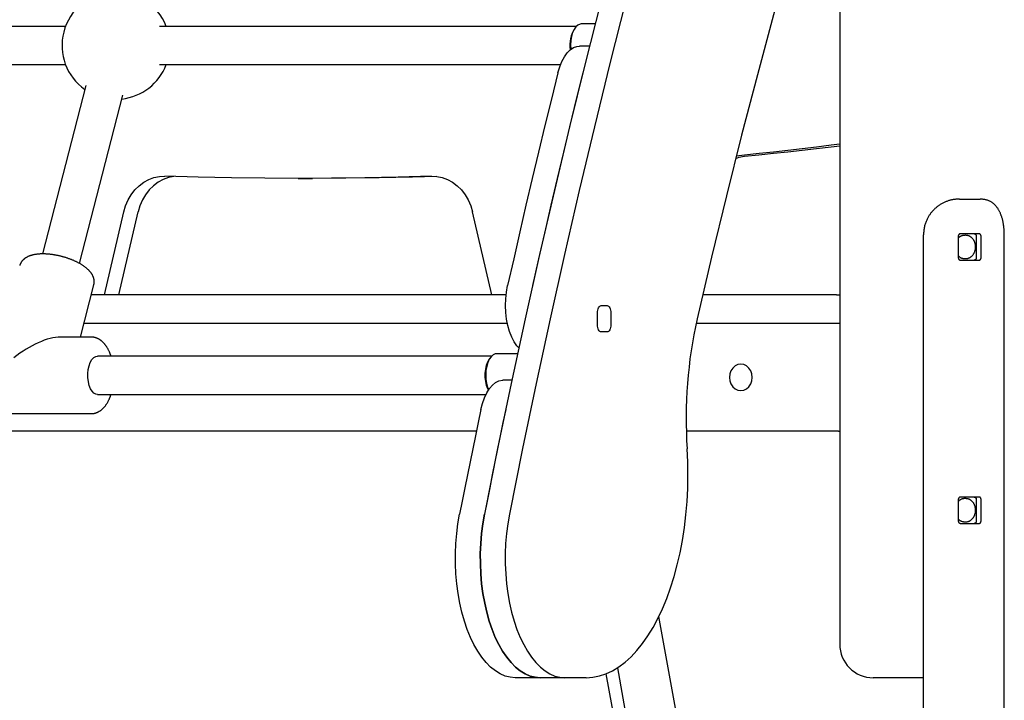
# Model space of a CAD drawing. Extents: x -90 to 6352, y 103 to 2406.
# Drawn here: x 2937 to 3349, y 565 to 849 of the extents above; entities that cross this region are included whole.
import ezdxf

# ---------------------------------------------------------------- set-up
doc = ezdxf.new("R2010")
doc.units = 0
doc.layers.add('LAYER01', color=7, linetype='Continuous')

msp = doc.modelspace()

# ---------------------------------------------------------------- linework, layer by layer
at = {"layer": 'LAYER01', "color": 7, "linetype": 'Continuous'}
for p, q in [((3279.76, 1082.52), (3279.76, 588.52)), ((3177.61, 847.7), (3171.83, 847.7)), ((2956.38, 846.7), (2783.42, 846.7)), ((3169.77, 846.7), (2995.62, 846.7)), ((3175.25, 838.4), (3171.03, 838.4)), ((2783.42, 830.7), (2956.38, 830.7)), ((2995.62, 830.7), (3163.14, 830.7)), ((2964.85, 821.99), (2946.75, 751.58)), ((2962.25, 747.61), (2980.35, 818.01)), ((3053.55, 783.18), (3059.55, 783.18)), ((3329.76, 774.52), (3338.43, 774.52)), ((2972.67, 734.52), (2980.72, 769.23)), ((2978.67, 734.52), (2986.72, 769.23)), ((3134.44, 734.52), (3126.38, 769.23)), ((3314.76, 144.52), (3314.76, 759.52)), ((3329.3, 759.02), (3329.3, 750.02)), ((3338.02, 760.02), (3330.23, 760.02)), ((3336.8, 759.02), (3336.8, 750.02)), ((3338.83, 750.02), (3338.83, 759.02)), ((3348.53, 144.52), (3348.53, 759.52)), ((3330.23, 749.02), (3338.02, 749.02)), ((2962.6, 716.86), (2968.21, 738.68)), ((3140.44, 734.52), (2967.14, 734.52)), ((3225.76, 734.52), (3222.51, 734.52)), ((3278.4, 734.52), (3225.76, 734.52)), ((3278.4, 734.52), (3279.76, 734.52)), ((3180.13, 730.02), (3182.63, 730.02)), ((3178.63, 722.02), (3178.63, 727.02)), ((3184.13, 727.02), (3184.13, 722.02)), ((3140.97, 722.52), (2964.06, 722.52)), ((3225.76, 722.52), (3219.76, 722.52)), ((3278.4, 722.52), (3225.76, 722.52)), ((3279.76, 722.52), (3278.4, 722.52)), ((3279.76, 722.49), (3279.32, 722.52)), ((2967.08, 716.86), (2954.29, 716.86)), ((3182.63, 719.02), (3180.13, 719.02)), ((3134.33, 708.86), (2969.68, 708.86)), ((3145.21, 709.86), (3136.39, 709.86)), ((3142.84, 698.82), (3139.09, 698.82)), ((2969.68, 692.86), (3131.97, 692.86)), ((2916.85, 684.86), (2967.08, 684.86)), ((3127.99, 677.52), (2830.14, 677.52)), ((3267.32, 677.52), (3215.71, 677.52)), ((3279.32, 677.52), (3267.32, 677.52)), ((3279.32, 677.52), (3279.76, 677.54)), ((3338.02, 650.02), (3330.23, 650.02)), ((3329.3, 649.02), (3329.3, 640.02)), ((3336.8, 649.02), (3336.8, 640.02)), ((3338.83, 640.02), (3338.83, 649.02)), ((3330.23, 639.02), (3338.02, 639.02)), ((3241.09, 397.77), (3204.27, 600.1)), ((3182.15, 576.14), (3216.08, 389.72)), ((3186.9, 578.6), (3222.3, 384.09)), ((3154.63, 574.52), (3144.24, 574.52)), ((3165.02, 574.52), (3154.63, 574.52)), ((3173.88, 574.52), (3165.02, 574.52)), ((3314.76, 574.52), (3293.76, 574.52))]:
    msp.add_line(p, q, dxfattribs=at)
for points in [[(3223.57, 1011.36), (3215.92, 986.17), (3208.44, 960.78), (3201.11, 935.22), (3193.95, 909.47), (3186.94, 883.54), (3180.1, 857.44), (3173.43, 831.17), (3166.92, 804.74), (3160.57, 778.14), (3154.4, 751.39), (3148.39, 724.48), (3142.55, 697.42), (3136.88, 670.23), (3131.38, 642.89)], [(3233.96, 1011.36), (3226.32, 986.17), (3218.83, 960.78), (3211.51, 935.22), (3204.34, 909.47), (3197.34, 883.54), (3190.5, 857.44), (3183.82, 831.17), (3177.31, 804.74), (3170.97, 778.14), (3164.79, 751.39), (3158.78, 724.48), (3152.94, 697.42), (3147.27, 670.23), (3141.77, 642.89)], [(3279.76, 946.13), (3273.42, 925.44), (3266.14, 901.01), (3259.05, 876.37), (3252.12, 851.53), (3245.38, 826.49), (3238.81, 801.27), (3232.43, 775.86), (3226.22, 750.28), (3220.2, 724.52)], [(3171.83, 847.7), (3171.3, 847.64), (3170.41, 847.24), (3169.58, 846.49), (3168.84, 845.43), (3168.22, 844.08), (3167.76, 842.52), (3167.46, 840.8), (3167.34, 839), (3167.4, 837.18), (3167.41, 837.05)], [(3162.08, 827.32), (3162.81, 829.8), (3163.71, 832.04), (3164.76, 833.99), (3165.94, 835.63), (3167.23, 836.91), (3168.6, 837.81), (3170.01, 838.3), (3171.03, 838.4)], [(3162.08, 827.32), (3159.35, 816.3), (3156.65, 805.25), (3153.98, 794.17), (3151.34, 783.07), (3148.73, 771.94), (3146.15, 760.78), (3143.6, 749.59), (3141.07, 738.37)], [(3172.47, 827.32), (3169.74, 816.3), (3167.04, 805.25), (3164.37, 794.17), (3161.73, 783.07), (3159.12, 771.94), (3156.54, 760.78), (3153.99, 749.59), (3151.47, 738.37)], [(3279.76, 797.44), (3276.17, 796.99), (3270.15, 796.25), (3264.14, 795.53), (3258.12, 794.84), (3252.1, 794.16), (3246.08, 793.5), (3240.05, 792.86), (3236.59, 792.51)], [(3279.76, 796.69), (3276.15, 796.25), (3270.14, 795.53), (3264.12, 794.84), (3258.1, 794.16), (3252.08, 793.5), (3246.05, 792.86), (3240.03, 792.25)], [(3240.03, 792.25), (3237.7, 791.83), (3236.3, 791.39)], [(2980.72, 769.23), (2981.47, 771.75), (2982.5, 774.14), (2983.8, 776.35), (2985.34, 778.34), (2987.09, 780.08), (2989.03, 781.53), (2991.13, 782.67), (2993.33, 783.48), (2995.61, 783.94), (2997.92, 784.04)], [(3001.58, 783.93), (2999.33, 783.48), (2997.13, 782.67), (2995.03, 781.53), (2993.09, 780.08), (2991.34, 778.34), (2989.8, 776.35), (2988.5, 774.14), (2987.47, 771.75), (2986.72, 769.23)], [(3109.19, 784.04), (3095.28, 783.67), (3081.37, 783.4), (3067.46, 783.24), (3053.55, 783.18), (3039.64, 783.24), (3025.73, 783.4), (3011.82, 783.67), (2997.92, 784.04)], [(3111.52, 783.93), (3101.28, 783.67), (3087.37, 783.4), (3073.46, 783.24), (3059.55, 783.18)], [(3109.19, 784.04), (3111.5, 783.94), (3113.78, 783.48), (3115.98, 782.67), (3118.07, 781.53), (3120.01, 780.08), (3121.77, 778.34), (3123.31, 776.35), (3124.61, 774.14), (3125.64, 771.75), (3126.38, 769.23)], [(3329.76, 774.52), (3329.47, 774.5), (3329.17, 774.49), (3328.88, 774.47), (3328.59, 774.45), (3328.29, 774.43), (3328, 774.4), (3327.71, 774.37), (3327.41, 774.33), (3327.12, 774.29), (3326.83, 774.23), (3326.53, 774.17), (3326.24, 774.1), (3325.95, 774.03), (3325.65, 773.95), (3325.36, 773.86), (3325.07, 773.77), (3324.78, 773.67), (3324.5, 773.56), (3324.21, 773.45), (3323.93, 773.34), (3323.65, 773.21), (3323.37, 773.09), (3323.09, 772.95), (3322.82, 772.81), (3322.54, 772.67), (3322.28, 772.52), (3322.01, 772.36), (3321.75, 772.2), (3321.49, 772.03), (3321.23, 771.86), (3320.98, 771.68), (3320.74, 771.5), (3320.49, 771.31), (3320.25, 771.12), (3320.02, 770.93), (3319.79, 770.72), (3319.56, 770.52), (3319.34, 770.31), (3319.12, 770.09), (3318.91, 769.87), (3318.7, 769.65), (3318.5, 769.42), (3318.3, 769.19), (3318.1, 768.96), (3317.91, 768.72), (3317.73, 768.48), (3317.55, 768.23), (3317.37, 767.98), (3317.2, 767.73), (3317.04, 767.47), (3316.88, 767.2), (3316.72, 766.93), (3316.57, 766.66), (3316.42, 766.37), (3316.28, 766.07), (3316.13, 765.77), (3315.99, 765.46), (3315.85, 765.13), (3315.72, 764.79), (3315.59, 764.44), (3315.47, 764.09), (3315.36, 763.72), (3315.25, 763.34), (3315.16, 762.94), (3315.09, 762.54), (3315.02, 762.13), (3314.96, 761.7), (3314.91, 761.28), (3314.87, 760.84), (3314.83, 760.4), (3314.79, 759.96), (3314.76, 759.52)], [(3348.53, 759.52), (3348.53, 759.83), (3348.52, 760.15), (3348.51, 760.46), (3348.5, 760.78), (3348.48, 761.09), (3348.47, 761.41), (3348.45, 761.72), (3348.43, 762.03), (3348.4, 762.34), (3348.37, 762.65), (3348.33, 762.96), (3348.29, 763.27), (3348.25, 763.57), (3348.21, 763.88), (3348.16, 764.18), (3348.1, 764.48), (3348.05, 764.77), (3347.99, 765.07), (3347.92, 765.36), (3347.86, 765.65), (3347.79, 765.94), (3347.71, 766.22), (3347.64, 766.5), (3347.56, 766.78), (3347.47, 767.05), (3347.38, 767.32), (3347.29, 767.59), (3347.2, 767.86), (3347.1, 768.12), (3346.99, 768.37), (3346.89, 768.62), (3346.78, 768.87), (3346.66, 769.12), (3346.54, 769.35), (3346.42, 769.59), (3346.3, 769.82), (3346.17, 770.04), (3346.03, 770.26), (3345.9, 770.48), (3345.76, 770.69), (3345.61, 770.9), (3345.47, 771.1), (3345.32, 771.29), (3345.16, 771.48), (3345, 771.66), (3344.84, 771.84), (3344.68, 772.02), (3344.51, 772.18), (3344.34, 772.34), (3344.16, 772.5), (3343.98, 772.65), (3343.79, 772.79), (3343.6, 772.94), (3343.41, 773.07), (3343.2, 773.21), (3342.99, 773.34), (3342.77, 773.46), (3342.54, 773.59), (3342.31, 773.7), (3342.06, 773.82), (3341.81, 773.92), (3341.54, 774.02), (3341.27, 774.11), (3340.98, 774.18), (3340.69, 774.25), (3340.38, 774.31), (3340.07, 774.35), (3339.75, 774.4), (3339.43, 774.43), (3339.1, 774.46), (3338.77, 774.49), (3338.43, 774.52)], [(3330.23, 760.02), (3330.21, 760.02), (3330.19, 760.02), (3330.17, 760.01), (3330.14, 760.01), (3330.12, 760.01), (3330.1, 760.01), (3330.07, 760), (3330.05, 760), (3330.02, 759.99), (3329.99, 759.99), (3329.97, 759.98), (3329.94, 759.97), (3329.91, 759.96), (3329.88, 759.94), (3329.85, 759.93), (3329.82, 759.91), (3329.78, 759.9), (3329.75, 759.88), (3329.72, 759.85), (3329.69, 759.83), (3329.66, 759.81), (3329.63, 759.78), (3329.6, 759.75), (3329.57, 759.72), (3329.54, 759.69), (3329.52, 759.66), (3329.49, 759.63), (3329.47, 759.59), (3329.45, 759.56), (3329.43, 759.53), (3329.41, 759.49), (3329.39, 759.46), (3329.38, 759.42), (3329.37, 759.39), (3329.35, 759.36), (3329.34, 759.33), (3329.33, 759.3), (3329.33, 759.27), (3329.32, 759.24), (3329.32, 759.21), (3329.31, 759.18), (3329.31, 759.16), (3329.31, 759.13), (3329.3, 759.11), (3329.3, 759.09), (3329.3, 759.06), (3329.3, 759.04), (3329.3, 759.02)], [(3332.26, 759.52), (3332.44, 759.5), (3332.62, 759.47), (3332.8, 759.45), (3332.97, 759.42), (3333.15, 759.39), (3333.32, 759.35), (3333.5, 759.3), (3333.66, 759.24), (3333.83, 759.17), (3333.99, 759.09), (3334.15, 759), (3334.3, 758.9), (3334.46, 758.8), (3334.6, 758.68), (3334.74, 758.56), (3334.88, 758.43), (3335.01, 758.3), (3335.14, 758.16), (3335.26, 758.01), (3335.38, 757.86), (3335.49, 757.7), (3335.6, 757.53), (3335.7, 757.36), (3335.79, 757.19), (3335.88, 757.01), (3335.96, 756.82), (3336.03, 756.63), (3336.1, 756.44), (3336.16, 756.25), (3336.22, 756.05), (3336.27, 755.84), (3336.31, 755.64), (3336.34, 755.43), (3336.37, 755.23), (3336.39, 755.02), (3336.4, 754.81), (3336.41, 754.6), (3336.41, 754.39), (3336.4, 754.18), (3336.38, 753.97), (3336.36, 753.76), (3336.33, 753.55), (3336.3, 753.35), (3336.26, 753.15), (3336.21, 752.95), (3336.15, 752.75), (3336.09, 752.55), (3336.02, 752.36), (3335.94, 752.18), (3335.86, 751.99), (3335.77, 751.81), (3335.68, 751.64), (3335.58, 751.47), (3335.47, 751.31), (3335.36, 751.15), (3335.24, 751), (3335.12, 750.85), (3334.99, 750.71), (3334.86, 750.58), (3334.72, 750.45), (3334.58, 750.33), (3334.43, 750.22), (3334.28, 750.12), (3334.12, 750.02), (3333.96, 749.93), (3333.8, 749.85), (3333.63, 749.78), (3333.46, 749.72), (3333.29, 749.66), (3333.11, 749.62), (3332.94, 749.58), (3332.76, 749.55), (3332.58, 749.53), (3332.4, 749.52), (3332.22, 749.52), (3332.04, 749.53), (3331.86, 749.54), (3331.69, 749.56), (3331.51, 749.59), (3331.34, 749.62), (3331.17, 749.66), (3331.01, 749.71), (3330.85, 749.76), (3330.7, 749.82), (3330.55, 749.88), (3330.41, 749.95), (3330.28, 750.03), (3330.15, 750.11), (3330.02, 750.19), (3329.91, 750.28), (3329.8, 750.37), (3329.69, 750.47), (3329.59, 750.57), (3329.49, 750.67), (3329.4, 750.77), (3329.3, 750.87)], [(3329.3, 758.16), (3329.39, 758.26), (3329.48, 758.36), (3329.58, 758.46), (3329.67, 758.55), (3329.77, 758.64), (3329.87, 758.73), (3329.98, 758.82), (3330.09, 758.9), (3330.2, 758.98), (3330.32, 759.05), (3330.44, 759.11), (3330.57, 759.17), (3330.7, 759.23), (3330.84, 759.28), (3330.98, 759.32), (3331.11, 759.36), (3331.25, 759.39), (3331.4, 759.42), (3331.54, 759.44), (3331.68, 759.46), (3331.82, 759.48), (3331.97, 759.49), (3332.11, 759.5), (3332.26, 759.52)], [(3336.01, 760.02), (3336.02, 760.02), (3336.03, 760.02), (3336.05, 760.02), (3336.06, 760.02), (3336.07, 760.02), (3336.09, 760.01), (3336.1, 760.01), (3336.12, 760.01), (3336.13, 760.01), (3336.15, 760), (3336.17, 760), (3336.2, 759.99), (3336.22, 759.99), (3336.24, 759.98), (3336.27, 759.97), (3336.29, 759.96), (3336.32, 759.94), (3336.35, 759.93), (3336.37, 759.91), (3336.4, 759.89), (3336.43, 759.87), (3336.46, 759.84), (3336.49, 759.82), (3336.51, 759.79), (3336.54, 759.77), (3336.56, 759.74), (3336.59, 759.71), (3336.61, 759.68), (3336.63, 759.65), (3336.65, 759.61), (3336.67, 759.58), (3336.69, 759.55), (3336.7, 759.51), (3336.72, 759.48), (3336.73, 759.44), (3336.74, 759.41), (3336.75, 759.38), (3336.76, 759.34), (3336.77, 759.31), (3336.78, 759.27), (3336.78, 759.24), (3336.79, 759.21), (3336.79, 759.18), (3336.8, 759.14), (3336.8, 759.11), (3336.8, 759.08), (3336.8, 759.05), (3336.8, 759.02)], [(3338.83, 759.02), (3338.82, 759.06), (3338.82, 759.1), (3338.82, 759.14), (3338.81, 759.18), (3338.81, 759.23), (3338.8, 759.27), (3338.79, 759.31), (3338.78, 759.35), (3338.77, 759.39), (3338.76, 759.42), (3338.74, 759.46), (3338.73, 759.5), (3338.71, 759.54), (3338.69, 759.57), (3338.67, 759.6), (3338.65, 759.64), (3338.63, 759.67), (3338.61, 759.7), (3338.59, 759.73), (3338.56, 759.76), (3338.54, 759.79), (3338.51, 759.81), (3338.49, 759.84), (3338.46, 759.86), (3338.43, 759.88), (3338.41, 759.9), (3338.38, 759.92), (3338.35, 759.93), (3338.32, 759.95), (3338.3, 759.96), (3338.27, 759.97), (3338.24, 759.98), (3338.21, 759.99), (3338.19, 760), (3338.16, 760), (3338.13, 760.01), (3338.11, 760.01), (3338.08, 760.01), (3338.05, 760.02), (3338.02, 760.02)], [(2968.21, 738.75), (2968.23, 738.89), (2968.26, 739.02), (2968.29, 739.16), (2968.31, 739.3), (2968.33, 739.44), (2968.35, 739.58), (2968.36, 739.72), (2968.37, 739.86), (2968.37, 740.01), (2968.37, 740.15), (2968.37, 740.29), (2968.35, 740.44), (2968.34, 740.59), (2968.31, 740.74), (2968.29, 740.88), (2968.26, 741.03), (2968.23, 741.18), (2968.19, 741.33), (2968.15, 741.48), (2968.1, 741.63), (2968.05, 741.77), (2968, 741.92), (2967.94, 742.07), (2967.88, 742.22), (2967.82, 742.36), (2967.75, 742.51), (2967.67, 742.66), (2967.59, 742.8), (2967.51, 742.95), (2967.43, 743.09), (2967.34, 743.24), (2967.24, 743.38), (2967.14, 743.53), (2967.04, 743.67), (2966.93, 743.82), (2966.82, 743.96), (2966.7, 744.11), (2966.58, 744.25), (2966.46, 744.4), (2966.32, 744.54), (2966.19, 744.68), (2966.05, 744.83), (2965.91, 744.97), (2965.76, 745.11), (2965.6, 745.26), (2965.44, 745.4), (2965.28, 745.54), (2965.12, 745.68), (2964.94, 745.82), (2964.77, 745.96), (2964.59, 746.1), (2964.4, 746.24), (2964.22, 746.38), (2964.02, 746.51), (2963.83, 746.65), (2963.63, 746.78), (2963.43, 746.91), (2963.22, 747.04), (2963.01, 747.17), (2962.8, 747.3), (2962.58, 747.43), (2962.37, 747.55), (2962.14, 747.68), (2961.92, 747.8), (2961.7, 747.92), (2961.47, 748.04), (2961.24, 748.16), (2961, 748.27), (2960.77, 748.39), (2960.53, 748.5), (2960.29, 748.61), (2960.05, 748.72), (2959.81, 748.83), (2959.56, 748.93), (2959.31, 749.03), (2959.07, 749.14), (2958.82, 749.24), (2958.56, 749.33), (2958.31, 749.43), (2958.06, 749.52), (2957.8, 749.62), (2957.54, 749.71), (2957.29, 749.8), (2957.03, 749.88), (2956.77, 749.97), (2956.5, 750.05), (2956.24, 750.13), (2955.98, 750.21), (2955.71, 750.29), (2955.45, 750.36), (2955.18, 750.44), (2954.92, 750.51), (2954.65, 750.58), (2954.38, 750.64), (2954.12, 750.71), (2953.85, 750.77), (2953.58, 750.83), (2953.31, 750.89), (2953.05, 750.94), (2952.78, 751), (2952.51, 751.05), (2952.24, 751.1), (2951.97, 751.15), (2951.71, 751.19), (2951.44, 751.24), (2951.17, 751.28), (2950.91, 751.31), (2950.64, 751.35), (2950.37, 751.38), (2950.11, 751.42), (2949.85, 751.44), (2949.58, 751.47), (2949.32, 751.5), (2949.06, 751.52), (2948.8, 751.54), (2948.54, 751.55), (2948.28, 751.57), (2948.02, 751.58), (2947.77, 751.59), (2947.51, 751.6), (2947.26, 751.6), (2947.01, 751.6), (2946.76, 751.6), (2946.51, 751.6), (2946.26, 751.6), (2946.01, 751.59), (2945.77, 751.58), (2945.53, 751.56), (2945.28, 751.55), (2945.04, 751.53), (2944.81, 751.5), (2944.57, 751.48), (2944.34, 751.45), (2944.11, 751.42), (2943.88, 751.39), (2943.65, 751.35), (2943.43, 751.31), (2943.21, 751.27), (2942.99, 751.22), (2942.78, 751.17), (2942.57, 751.12), (2942.36, 751.07), (2942.16, 751.01), (2941.96, 750.95), (2941.76, 750.89), (2941.57, 750.83), (2941.38, 750.76), (2941.19, 750.69), (2941.01, 750.61), (2940.84, 750.54), (2940.66, 750.46), (2940.5, 750.38), (2940.33, 750.3), (2940.17, 750.21), (2940.02, 750.12), (2939.86, 750.03), (2939.72, 749.94), (2939.57, 749.85), (2939.43, 749.75), (2939.3, 749.65), (2939.16, 749.55), (2939.04, 749.44), (2938.91, 749.34), (2938.79, 749.23), (2938.68, 749.12), (2938.56, 749), (2938.46, 748.89), (2938.35, 748.77), (2938.25, 748.66), (2938.15, 748.54), (2938.06, 748.42), (2937.97, 748.29), (2937.89, 748.17), (2937.81, 748.04), (2937.74, 747.92), (2937.67, 747.79), (2937.6, 747.66), (2937.54, 747.53), (2937.49, 747.39), (2937.44, 747.26), (2937.39, 747.13), (2937.34, 746.99), (2937.3, 746.86), (2937.25, 746.72)], [(3329.3, 750.02), (3329.3, 749.98), (3329.3, 749.95), (3329.31, 749.92), (3329.31, 749.88), (3329.31, 749.85), (3329.32, 749.82), (3329.33, 749.78), (3329.33, 749.75), (3329.34, 749.71), (3329.35, 749.68), (3329.37, 749.65), (3329.38, 749.61), (3329.39, 749.58), (3329.41, 749.54), (3329.43, 749.51), (3329.45, 749.48), (3329.47, 749.44), (3329.49, 749.41), (3329.52, 749.38), (3329.54, 749.35), (3329.57, 749.32), (3329.6, 749.29), (3329.62, 749.26), (3329.65, 749.23), (3329.69, 749.21), (3329.72, 749.18), (3329.75, 749.16), (3329.78, 749.14), (3329.82, 749.12), (3329.85, 749.1), (3329.89, 749.09), (3329.93, 749.07), (3329.96, 749.06), (3330, 749.05), (3330.04, 749.04), (3330.08, 749.04), (3330.11, 749.03), (3330.15, 749.03), (3330.19, 749.02), (3330.23, 749.02)], [(3336.8, 750.02), (3336.8, 749.98), (3336.8, 749.93), (3336.79, 749.89), (3336.79, 749.85), (3336.78, 749.81), (3336.78, 749.77), (3336.77, 749.73), (3336.76, 749.69), (3336.75, 749.65), (3336.74, 749.61), (3336.72, 749.57), (3336.71, 749.54), (3336.69, 749.5), (3336.67, 749.47), (3336.65, 749.43), (3336.63, 749.4), (3336.61, 749.37), (3336.59, 749.33), (3336.57, 749.3), (3336.54, 749.28), (3336.52, 749.25), (3336.49, 749.22), (3336.47, 749.2), (3336.44, 749.18), (3336.42, 749.16), (3336.39, 749.14), (3336.36, 749.12), (3336.33, 749.1), (3336.31, 749.09), (3336.28, 749.07), (3336.25, 749.06), (3336.22, 749.05), (3336.2, 749.05), (3336.17, 749.04), (3336.14, 749.03), (3336.12, 749.03), (3336.09, 749.03), (3336.06, 749.02), (3336.04, 749.02), (3336.01, 749.02)], [(3338.02, 749.02), (3338.04, 749.02), (3338.05, 749.02), (3338.06, 749.02), (3338.07, 749.02), (3338.09, 749.02), (3338.1, 749.02), (3338.12, 749.02), (3338.13, 749.02), (3338.15, 749.03), (3338.17, 749.03), (3338.19, 749.04), (3338.21, 749.04), (3338.24, 749.05), (3338.26, 749.06), (3338.29, 749.07), (3338.31, 749.08), (3338.34, 749.09), (3338.37, 749.11), (3338.39, 749.13), (3338.42, 749.15), (3338.45, 749.17), (3338.48, 749.19), (3338.51, 749.22), (3338.53, 749.24), (3338.56, 749.27), (3338.58, 749.3), (3338.61, 749.33), (3338.63, 749.36), (3338.65, 749.39), (3338.67, 749.42), (3338.69, 749.46), (3338.71, 749.49), (3338.72, 749.52), (3338.74, 749.56), (3338.75, 749.59), (3338.76, 749.63), (3338.78, 749.66), (3338.78, 749.69), (3338.79, 749.73), (3338.8, 749.76), (3338.81, 749.79), (3338.81, 749.83), (3338.82, 749.86), (3338.82, 749.89), (3338.82, 749.92), (3338.82, 749.95), (3338.82, 749.99), (3338.83, 750.02)], [(3145.74, 712.32), (3144.96, 713.19), (3143.79, 714.87), (3142.76, 716.86), (3141.88, 719.14), (3141.17, 721.64), (3140.65, 724.32), (3140.32, 727.12), (3140.2, 729.99), (3140.29, 732.86), (3140.58, 735.67), (3141.07, 738.37)], [(3178.63, 727.02), (3178.66, 727.6), (3178.74, 728.17), (3178.88, 728.68), (3179.07, 729.14), (3179.3, 729.51), (3179.56, 729.79), (3179.84, 729.96), (3180.13, 730.02)], [(3182.63, 730.02), (3182.92, 729.96), (3183.2, 729.79), (3183.46, 729.51), (3183.69, 729.14), (3183.88, 728.68), (3184.02, 728.17), (3184.1, 727.6), (3184.13, 727.02)], [(3180.13, 719.02), (3179.84, 719.08), (3179.56, 719.25), (3179.3, 719.52), (3179.07, 719.9), (3178.88, 720.35), (3178.74, 720.87), (3178.66, 721.43), (3178.63, 722.02)], [(3184.13, 722.02), (3184.1, 721.43), (3184.02, 720.87), (3183.88, 720.35), (3183.69, 719.9), (3183.46, 719.52), (3183.2, 719.25), (3182.92, 719.08), (3182.63, 719.02)], [(2972.21, 714.51), (2972.1, 714.61), (2972, 714.71), (2971.89, 714.81), (2971.79, 714.91), (2971.68, 715.01), (2971.57, 715.11), (2971.46, 715.21), (2971.34, 715.3), (2971.22, 715.4), (2971.1, 715.49), (2970.97, 715.58), (2970.84, 715.67), (2970.71, 715.76), (2970.57, 715.85), (2970.43, 715.93), (2970.28, 716.01), (2970.14, 716.09), (2969.98, 716.17), (2969.83, 716.24), (2969.68, 716.31), (2969.52, 716.37), (2969.37, 716.43), (2969.22, 716.49), (2969.07, 716.54), (2968.92, 716.59), (2968.78, 716.64), (2968.64, 716.68), (2968.5, 716.71), (2968.37, 716.74), (2968.24, 716.77), (2968.11, 716.79), (2967.99, 716.81), (2967.87, 716.82), (2967.75, 716.83), (2967.64, 716.83), (2967.53, 716.84), (2967.42, 716.83), (2967.31, 716.83), (2967.21, 716.83), (2967.1, 716.82)], [(2975.38, 708.86), (2975.35, 708.97), (2975.32, 709.07), (2975.29, 709.18), (2975.26, 709.29), (2975.22, 709.4), (2975.18, 709.52), (2975.14, 709.64), (2975.09, 709.77), (2975.04, 709.9), (2974.98, 710.05), (2974.92, 710.2), (2974.85, 710.36), (2974.78, 710.52), (2974.7, 710.69), (2974.62, 710.87), (2974.53, 711.06), (2974.43, 711.25), (2974.34, 711.45), (2974.23, 711.65), (2974.13, 711.85), (2974.02, 712.04), (2973.91, 712.24), (2973.8, 712.43), (2973.69, 712.61), (2973.58, 712.79), (2973.47, 712.95), (2973.37, 713.11), (2973.26, 713.25), (2973.16, 713.39), (2973.06, 713.52), (2972.97, 713.65), (2972.87, 713.77), (2972.78, 713.87), (2972.7, 713.98), (2972.61, 714.08), (2972.53, 714.17), (2972.45, 714.26), (2972.37, 714.35), (2972.29, 714.43), (2972.21, 714.51)], [(2969.68, 692.86), (2969.08, 692.95), (2968.25, 693.39), (2967.48, 694.19), (2966.81, 695.29), (2966.28, 696.65), (2965.91, 698.21), (2965.71, 699.9), (2965.7, 701.63), (2965.87, 703.32), (2966.23, 704.9), (2966.74, 706.29), (2967.39, 707.43), (2968.15, 708.26), (2968.98, 708.74), (2969.68, 708.86)], [(3133.02, 694.72), (3132.79, 695.19), (3132.27, 696.63), (3131.91, 698.25), (3131.73, 699.99), (3131.73, 701.77), (3131.92, 703.51), (3132.28, 705.13), (3132.81, 706.56), (3133.47, 707.75), (3133.69, 708.05)], [(3136.39, 709.86), (3135.85, 709.8), (3134.97, 709.4), (3134.14, 708.65), (3133.4, 707.58), (3132.78, 706.24), (3132.32, 704.68), (3132.01, 702.96), (3131.89, 701.15), (3131.96, 699.34), (3132.2, 697.58), (3132.62, 695.96), (3133.07, 694.79)], [(3129.86, 686.54), (3130.51, 689.1), (3131.34, 691.46), (3132.32, 693.55), (3133.45, 695.34), (3134.69, 696.78), (3136.03, 697.86), (3137.42, 698.54), (3138.85, 698.81), (3139.09, 698.82)], [(2967.11, 684.88), (2967.19, 684.88), (2967.26, 684.87), (2967.34, 684.86), (2967.42, 684.86), (2967.5, 684.86), (2967.59, 684.86), (2967.68, 684.86), (2967.78, 684.87), (2967.88, 684.88), (2967.99, 684.9), (2968.1, 684.92), (2968.23, 684.95), (2968.35, 684.98), (2968.48, 685.01), (2968.62, 685.05), (2968.76, 685.09), (2968.91, 685.13), (2969.06, 685.18), (2969.22, 685.24), (2969.37, 685.3), (2969.53, 685.36), (2969.69, 685.43), (2969.85, 685.5), (2970.01, 685.57), (2970.17, 685.65), (2970.33, 685.74), (2970.48, 685.83), (2970.64, 685.92), (2970.79, 686.02), (2970.94, 686.13), (2971.09, 686.23), (2971.24, 686.34), (2971.38, 686.46), (2971.53, 686.58), (2971.67, 686.7), (2971.81, 686.83), (2971.96, 686.96), (2972.09, 687.1), (2972.23, 687.24), (2972.37, 687.38), (2972.5, 687.53), (2972.64, 687.68), (2972.77, 687.84), (2972.9, 688), (2973.03, 688.17), (2973.16, 688.34), (2973.28, 688.51), (2973.4, 688.69), (2973.53, 688.87), (2973.65, 689.06), (2973.76, 689.24), (2973.88, 689.43), (2973.99, 689.63), (2974.09, 689.82), (2974.2, 690.01), (2974.3, 690.2), (2974.39, 690.38), (2974.49, 690.57), (2974.57, 690.75), (2974.66, 690.93), (2974.74, 691.1), (2974.81, 691.28), (2974.88, 691.45), (2974.95, 691.61), (2975.01, 691.78), (2975.07, 691.94), (2975.12, 692.09), (2975.17, 692.25), (2975.22, 692.4), (2975.27, 692.56), (2975.32, 692.71), (2975.36, 692.86)], [(3129.86, 686.54), (3128.73, 681.1), (3127.6, 675.66), (3126.48, 670.21), (3125.37, 664.76), (3124.26, 659.3), (3123.16, 653.83), (3122.07, 648.36), (3120.99, 642.89)], [(3140.25, 686.54), (3139.12, 681.1), (3137.99, 675.66), (3136.88, 670.21), (3135.76, 664.76), (3134.66, 659.3), (3133.56, 653.83), (3132.47, 648.36), (3131.38, 642.89)], [(3173.88, 574.52), (3176.65, 574.7), (3179.41, 575.24), (3182.15, 576.14), (3184.85, 577.4), (3187.51, 579), (3190.1, 580.95), (3192.63, 583.24), (3195.08, 585.84), (3197.43, 588.77), (3199.69, 591.99), (3201.84, 595.5), (3203.87, 599.28), (3205.77, 603.32), (3207.53, 607.6), (3209.15, 612.1), (3210.63, 616.81), (3211.94, 621.69), (3213.09, 626.74), (3214.08, 631.92), (3214.89, 637.22), (3215.53, 642.62), (3215.99, 648.09), (3216.28, 653.61), (3216.38, 659.15), (3216.3, 664.7), (3216.04, 670.22)], [(3330.23, 650.02), (3330.21, 650.02), (3330.19, 650.02), (3330.17, 650.01), (3330.14, 650.01), (3330.12, 650.01), (3330.1, 650.01), (3330.07, 650), (3330.05, 650), (3330.02, 649.99), (3329.99, 649.99), (3329.97, 649.98), (3329.94, 649.97), (3329.91, 649.96), (3329.88, 649.94), (3329.85, 649.93), (3329.82, 649.91), (3329.78, 649.9), (3329.75, 649.88), (3329.72, 649.85), (3329.69, 649.83), (3329.66, 649.81), (3329.63, 649.78), (3329.6, 649.75), (3329.57, 649.72), (3329.54, 649.69), (3329.52, 649.66), (3329.49, 649.63), (3329.47, 649.59), (3329.45, 649.56), (3329.43, 649.53), (3329.41, 649.49), (3329.39, 649.46), (3329.38, 649.42), (3329.37, 649.39), (3329.35, 649.36), (3329.34, 649.33), (3329.33, 649.3), (3329.33, 649.27), (3329.32, 649.24), (3329.32, 649.21), (3329.31, 649.18), (3329.31, 649.16), (3329.31, 649.13), (3329.3, 649.11), (3329.3, 649.09), (3329.3, 649.06), (3329.3, 649.04), (3329.3, 649.02)], [(3336.01, 650.02), (3336.02, 650.02), (3336.03, 650.02), (3336.05, 650.02), (3336.06, 650.02), (3336.07, 650.02), (3336.09, 650.01), (3336.1, 650.01), (3336.12, 650.01), (3336.13, 650.01), (3336.15, 650), (3336.17, 650), (3336.2, 649.99), (3336.22, 649.99), (3336.24, 649.98), (3336.27, 649.97), (3336.29, 649.96), (3336.32, 649.94), (3336.35, 649.93), (3336.37, 649.91), (3336.4, 649.89), (3336.43, 649.87), (3336.46, 649.84), (3336.49, 649.82), (3336.51, 649.79), (3336.54, 649.77), (3336.56, 649.74), (3336.59, 649.71), (3336.61, 649.68), (3336.63, 649.65), (3336.65, 649.61), (3336.67, 649.58), (3336.69, 649.55), (3336.7, 649.51), (3336.72, 649.48), (3336.73, 649.44), (3336.74, 649.41), (3336.75, 649.38), (3336.76, 649.34), (3336.77, 649.31), (3336.78, 649.27), (3336.78, 649.24), (3336.79, 649.21), (3336.79, 649.18), (3336.8, 649.14), (3336.8, 649.11), (3336.8, 649.08), (3336.8, 649.05), (3336.8, 649.02)], [(3338.83, 649.02), (3338.82, 649.06), (3338.82, 649.1), (3338.82, 649.14), (3338.81, 649.18), (3338.81, 649.23), (3338.8, 649.27), (3338.79, 649.31), (3338.78, 649.35), (3338.77, 649.39), (3338.76, 649.42), (3338.74, 649.46), (3338.73, 649.5), (3338.71, 649.54), (3338.69, 649.57), (3338.67, 649.6), (3338.65, 649.64), (3338.63, 649.67), (3338.61, 649.7), (3338.59, 649.73), (3338.56, 649.76), (3338.54, 649.79), (3338.51, 649.81), (3338.49, 649.84), (3338.46, 649.86), (3338.43, 649.88), (3338.41, 649.9), (3338.38, 649.92), (3338.35, 649.93), (3338.32, 649.95), (3338.3, 649.96), (3338.27, 649.97), (3338.24, 649.98), (3338.21, 649.99), (3338.19, 650), (3338.16, 650), (3338.13, 650.01), (3338.11, 650.01), (3338.08, 650.01), (3338.05, 650.02), (3338.02, 650.02)], [(3332.26, 649.52), (3332.44, 649.5), (3332.62, 649.47), (3332.8, 649.45), (3332.97, 649.42), (3333.15, 649.39), (3333.32, 649.35), (3333.5, 649.3), (3333.66, 649.24), (3333.83, 649.17), (3333.99, 649.09), (3334.15, 649), (3334.3, 648.9), (3334.46, 648.8), (3334.6, 648.68), (3334.74, 648.56), (3334.88, 648.43), (3335.01, 648.3), (3335.14, 648.16), (3335.26, 648.01), (3335.38, 647.86), (3335.49, 647.7), (3335.6, 647.53), (3335.7, 647.36), (3335.79, 647.19), (3335.88, 647.01), (3335.96, 646.82), (3336.03, 646.63), (3336.1, 646.44), (3336.16, 646.25), (3336.22, 646.05), (3336.27, 645.84), (3336.31, 645.64), (3336.34, 645.43), (3336.37, 645.23), (3336.39, 645.02), (3336.4, 644.81), (3336.41, 644.6), (3336.41, 644.39), (3336.4, 644.18), (3336.38, 643.97), (3336.36, 643.76), (3336.33, 643.55), (3336.3, 643.35), (3336.26, 643.15), (3336.21, 642.95), (3336.15, 642.75), (3336.09, 642.55), (3336.02, 642.36), (3335.94, 642.18), (3335.86, 641.99), (3335.77, 641.81), (3335.68, 641.64), (3335.58, 641.47), (3335.47, 641.31), (3335.36, 641.15), (3335.24, 641), (3335.12, 640.85), (3334.99, 640.71), (3334.86, 640.58), (3334.72, 640.45), (3334.58, 640.33), (3334.43, 640.22), (3334.28, 640.12), (3334.12, 640.02), (3333.96, 639.93), (3333.8, 639.85), (3333.63, 639.78), (3333.46, 639.72), (3333.29, 639.66), (3333.11, 639.62), (3332.94, 639.58), (3332.76, 639.55), (3332.58, 639.53), (3332.4, 639.52), (3332.22, 639.52), (3332.04, 639.53), (3331.86, 639.54), (3331.69, 639.56), (3331.51, 639.59), (3331.34, 639.62), (3331.17, 639.66), (3331.01, 639.71), (3330.85, 639.76), (3330.7, 639.82), (3330.55, 639.88), (3330.41, 639.95), (3330.28, 640.03), (3330.15, 640.11), (3330.02, 640.19), (3329.91, 640.28), (3329.8, 640.37), (3329.69, 640.47), (3329.59, 640.57), (3329.49, 640.67), (3329.4, 640.77), (3329.3, 640.87)], [(3329.3, 648.16), (3329.39, 648.26), (3329.48, 648.36), (3329.58, 648.46), (3329.67, 648.55), (3329.77, 648.64), (3329.87, 648.73), (3329.98, 648.82), (3330.09, 648.9), (3330.2, 648.98), (3330.32, 649.05), (3330.44, 649.11), (3330.57, 649.17), (3330.7, 649.23), (3330.84, 649.28), (3330.98, 649.32), (3331.11, 649.36), (3331.25, 649.39), (3331.4, 649.42), (3331.54, 649.44), (3331.68, 649.46), (3331.82, 649.48), (3331.97, 649.49), (3332.11, 649.5), (3332.26, 649.52)], [(3144.24, 574.52), (3142.13, 574.7), (3140.03, 575.23), (3137.96, 576.12), (3135.93, 577.36), (3133.97, 578.93), (3132.08, 580.83), (3130.28, 583.04), (3128.57, 585.55), (3126.98, 588.34), (3125.51, 591.39), (3124.18, 594.67), (3122.99, 598.17), (3121.95, 601.86), (3121.08, 605.71), (3120.36, 609.69), (3119.82, 613.78), (3119.46, 617.95), (3119.27, 622.16), (3119.26, 626.4), (3119.43, 630.61), (3119.77, 634.79), (3120.29, 638.89), (3120.99, 642.89)], [(3131.38, 642.89), (3130.69, 638.89), (3130.16, 634.79), (3129.82, 630.61), (3129.65, 626.4), (3129.66, 622.16), (3129.85, 617.95), (3130.21, 613.78), (3130.76, 609.69), (3131.47, 605.71), (3132.35, 601.86), (3133.38, 598.17), (3134.57, 594.67), (3135.91, 591.39), (3137.37, 588.34), (3138.97, 585.55), (3140.67, 583.04), (3142.47, 580.83), (3144.36, 578.93), (3146.33, 577.36), (3148.35, 576.12), (3150.42, 575.23), (3152.52, 574.7), (3154.63, 574.52)], [(3154.63, 574.52), (3152.52, 574.7), (3150.42, 575.23), (3148.35, 576.12), (3146.33, 577.36), (3144.36, 578.93), (3142.47, 580.83), (3140.67, 583.04), (3138.97, 585.55), (3137.37, 588.34), (3135.91, 591.39), (3134.57, 594.67), (3133.38, 598.17), (3132.35, 601.86), (3131.47, 605.71), (3130.76, 609.69), (3130.21, 613.78), (3129.85, 617.95), (3129.66, 622.16), (3129.65, 626.4), (3129.82, 630.61), (3130.16, 634.79), (3130.69, 638.89), (3131.38, 642.89)], [(3141.77, 642.89), (3141.08, 638.89), (3140.56, 634.79), (3140.21, 630.61), (3140.04, 626.4), (3140.05, 622.16), (3140.24, 617.95), (3140.61, 613.78), (3141.15, 609.69), (3141.86, 605.71), (3142.74, 601.86), (3143.78, 598.17), (3144.97, 594.67), (3146.3, 591.39), (3147.77, 588.34), (3149.36, 585.55), (3151.06, 583.04), (3152.87, 580.83), (3154.76, 578.93), (3156.72, 577.36), (3158.74, 576.12), (3160.81, 575.23), (3162.91, 574.7), (3165.02, 574.52)], [(3329.3, 640.02), (3329.3, 639.98), (3329.3, 639.95), (3329.31, 639.92), (3329.31, 639.88), (3329.31, 639.85), (3329.32, 639.82), (3329.33, 639.78), (3329.33, 639.75), (3329.34, 639.71), (3329.35, 639.68), (3329.37, 639.65), (3329.38, 639.61), (3329.39, 639.58), (3329.41, 639.54), (3329.43, 639.51), (3329.45, 639.48), (3329.47, 639.44), (3329.49, 639.41), (3329.52, 639.38), (3329.54, 639.35), (3329.57, 639.32), (3329.6, 639.29), (3329.62, 639.26), (3329.65, 639.23), (3329.69, 639.21), (3329.72, 639.18), (3329.75, 639.16), (3329.78, 639.14), (3329.82, 639.12), (3329.85, 639.1), (3329.89, 639.09), (3329.93, 639.07), (3329.96, 639.06), (3330, 639.05), (3330.04, 639.04), (3330.08, 639.04), (3330.11, 639.03), (3330.15, 639.03), (3330.19, 639.02), (3330.23, 639.02)], [(3336.8, 640.02), (3336.8, 639.98), (3336.8, 639.93), (3336.79, 639.89), (3336.79, 639.85), (3336.78, 639.81), (3336.78, 639.77), (3336.77, 639.73), (3336.76, 639.69), (3336.75, 639.65), (3336.74, 639.61), (3336.72, 639.57), (3336.71, 639.54), (3336.69, 639.5), (3336.67, 639.47), (3336.65, 639.43), (3336.63, 639.4), (3336.61, 639.37), (3336.59, 639.33), (3336.57, 639.3), (3336.54, 639.28), (3336.52, 639.25), (3336.49, 639.22), (3336.47, 639.2), (3336.44, 639.18), (3336.42, 639.16), (3336.39, 639.14), (3336.36, 639.12), (3336.33, 639.1), (3336.31, 639.09), (3336.28, 639.07), (3336.25, 639.06), (3336.22, 639.05), (3336.2, 639.05), (3336.17, 639.04), (3336.14, 639.03), (3336.12, 639.03), (3336.09, 639.03), (3336.06, 639.02), (3336.04, 639.02), (3336.01, 639.02)], [(3338.02, 639.02), (3338.04, 639.02), (3338.05, 639.02), (3338.06, 639.02), (3338.07, 639.02), (3338.09, 639.02), (3338.1, 639.02), (3338.12, 639.02), (3338.13, 639.02), (3338.15, 639.03), (3338.17, 639.03), (3338.19, 639.04), (3338.21, 639.04), (3338.24, 639.05), (3338.26, 639.06), (3338.29, 639.07), (3338.31, 639.08), (3338.34, 639.09), (3338.37, 639.11), (3338.39, 639.13), (3338.42, 639.15), (3338.45, 639.17), (3338.48, 639.19), (3338.51, 639.22), (3338.53, 639.24), (3338.56, 639.27), (3338.58, 639.3), (3338.61, 639.33), (3338.63, 639.36), (3338.65, 639.39), (3338.67, 639.42), (3338.69, 639.46), (3338.71, 639.49), (3338.72, 639.52), (3338.74, 639.56), (3338.75, 639.59), (3338.76, 639.63), (3338.78, 639.66), (3338.78, 639.69), (3338.79, 639.73), (3338.8, 639.76), (3338.81, 639.79), (3338.81, 639.83), (3338.82, 639.86), (3338.82, 639.89), (3338.82, 639.92), (3338.82, 639.95), (3338.82, 639.99), (3338.83, 640.02)]]:
    msp.add_lwpolyline(points, dxfattribs=at)
msp.add_lwpolyline([(3243.23, 700.02), (3243.07, 701.44), (3242.6, 702.77), (3241.84, 703.91), (3240.85, 704.78), (3239.7, 705.33), (3238.47, 705.52), (3237.24, 705.33), (3236.09, 704.78), (3235.1, 703.91), (3234.35, 702.77), (3233.87, 701.44), (3233.71, 700.02), (3233.87, 698.59), (3234.35, 697.27), (3235.1, 696.13), (3236.09, 695.25), (3237.24, 694.7), (3238.47, 694.52), (3239.7, 694.7), (3240.85, 695.25), (3241.84, 696.13), (3242.6, 697.27), (3243.07, 698.59)], close=True, dxfattribs=at)
for centre, radius, start, end in [((2977.41, 838.7), 22.5, 20.8275, 165.5804), ((2977.41, 838.7), 22.5, 165.5804, 234.7529), ((3179.55, 839.02), 12.49, 146.5685, 189.6677), ((2977.41, 838.7), 22.5, 276.4079, 339.1725), ((3407.32, 682.88), 191.7, 167.4538, 183.7859), ((3293.76, 588.52), 14, 180, 270)]:
    msp.add_arc(centre, radius, start, end, dxfattribs=at)
msp.add_ellipse((2941.97, 700.86), major_axis=(17.85, 13.84), ratio=0.449545, start_param=0.5254, end_param=1.62122, dxfattribs=at)

doc.saveas('drawing.dxf')
